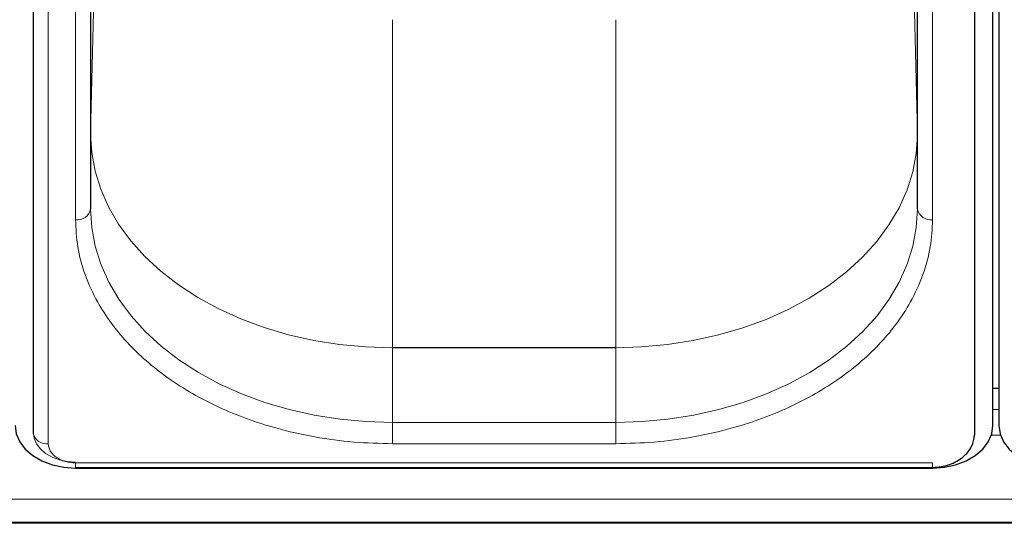
# Model space of a CAD drawing. Units: millimetres. Extents: x 0 to 210, y 0 to 297.
# Drawn here: x 65 to 73, y 129 to 134 of the extents above; entities that cross this region are included whole.
import ezdxf

# ---------------------------------------------------------------- set-up
doc = ezdxf.new("R2010")
doc.units = ezdxf.units.MM

msp = doc.modelspace()

# ---------------------------------------------------------------- linework, layer by layer
at = {"color": 7, "linetype": 'Continuous', "lineweight": 25}
for p, q in [((73.20806, 130.14549), (73.20806, 138.80754)), ((73.25806, 138.80754), (73.25806, 130.14549)), ((65.25771, 138.7439), (65.25771, 130.08185)), ((73.05841, 130.08185), (73.05841, 138.7439)), ((65.73306, 136.88775), (65.73306, 131.938)), ((72.58306, 131.938), (72.58306, 136.88775)), ((65.73306, 132.56003), (65.73306, 132.55601)), ((73.20806, 130.45308), (73.25806, 130.45308)), ((65.60806, 129.7975), (72.70806, 129.7975)), ((65.60806, 129.79193), (72.70806, 129.79193)), ((48.33306, 129.34346), (90.03306, 129.34346)), ((88.55806, 129.33376), (49.80806, 129.33376))]:
    msp.add_line(p, q, dxfattribs=at)
at = {"color": 8, "linetype": 'Continuous', "lineweight": 18}
for p, q in [((65.38271, 138.65552), (65.38271, 129.99346)), ((65.60806, 131.84961), (65.60806, 136.79936)), ((72.70806, 131.84961), (72.70806, 136.79936)), ((65.73308, 134.53304), (65.73308, 132.55743)), ((72.58304, 132.55743), (72.58304, 134.53304)), ((65.73308, 132.55743), (65.77556, 134.2784)), ((72.54056, 134.2784), (72.58304, 132.55743)), ((68.23306, 133.50735), (68.23306, 130.78968)), ((70.08306, 130.78968), (70.08306, 133.50735)), ((65.73306, 132.56003), (65.73308, 132.55743)), ((72.58304, 132.55743), (72.58306, 132.55341)), ((72.58306, 132.55601), (72.58306, 132.55341)), ((68.22838, 130.78896), (68.23306, 130.78968)), ((68.22838, 130.78896), (68.23306, 130.78824)), ((68.23306, 130.78968), (70.08306, 130.78968)), ((68.23306, 130.78824), (68.23306, 130.17023)), ((70.08306, 130.78824), (68.23306, 130.78824)), ((70.08306, 130.78968), (70.07838, 130.78896)), ((70.08306, 130.78824), (70.07838, 130.78896)), ((70.08306, 130.17023), (70.08306, 130.78824)), ((73.20806, 130.2763), (73.25806, 130.2763)), ((68.23306, 130.17023), (68.23306, 129.99346)), ((68.23306, 130.17023), (70.08306, 130.17023)), ((70.08306, 130.17023), (70.08306, 129.99346)), ((73.27146, 130.06417), (73.19465, 130.06417)), ((70.08306, 129.99346), (68.23306, 129.99346)), ((65.60806, 129.83411), (72.70806, 129.83411)), ((65.60806, 129.83411), (65.60806, 129.7975)), ((72.70806, 129.83411), (72.70806, 129.7975)), ((90.03306, 129.53384), (48.33306, 129.53384))]:
    msp.add_line(p, q, dxfattribs=at)
at = {"color": 8, "linetype": 'Continuous', "lineweight": 18, "flags": 128}
for points in [[(68.22838, 130.78896), (68.01051, 130.79597), (67.79433, 130.81639), (67.58149, 130.85005), (67.37361, 130.8967), (67.17227, 130.95598), (66.97901, 131.02745), (66.79529, 131.11055), (66.62251, 131.20466), (66.46199, 131.30906), (66.31494, 131.42296), (66.1825, 131.54548), (66.06566, 131.6757), (65.96532, 131.81263), (65.88223, 131.95522), (65.81704, 132.10239), (65.77023, 132.25301), (65.74217, 132.40595), (65.73306, 132.56003)], [(72.58306, 132.55341), (72.57313, 132.39935), (72.54426, 132.24649), (72.49666, 132.09599), (72.43069, 131.949), (72.34685, 131.80663), (72.24578, 131.66997), (72.12825, 131.54006), (71.99516, 131.41789), (71.84751, 131.30438), (71.68644, 131.20041), (71.51317, 131.10676), (71.329, 131.02414), (71.13536, 130.95318), (70.93371, 130.89443), (70.72559, 130.84834), (70.51257, 130.81524), (70.29629, 130.79539), (70.07838, 130.78896)], [(68.23306, 130.17023), (68.01517, 130.17696), (67.79894, 130.19709), (67.58601, 130.23047), (67.37801, 130.27684), (67.17651, 130.33586), (66.98306, 130.40707), (66.79912, 130.48993), (66.62609, 130.58381), (66.46529, 130.688), (66.31795, 130.8017), (66.18518, 130.92405), (66.068, 131.05412), (65.96729, 131.19091), (65.88383, 131.33339), (65.81824, 131.48047), (65.77104, 131.63103), (65.74257, 131.78393), (65.73306, 131.938)], [(72.58306, 131.938), (72.57355, 131.78393), (72.54508, 131.63103), (72.49787, 131.48047), (72.43229, 131.33339), (72.34883, 131.19091), (72.24812, 131.05412), (72.13094, 130.92405), (71.99817, 130.8017), (71.85083, 130.688), (71.69003, 130.58381), (71.517, 130.48993), (71.33306, 130.40707), (71.13961, 130.33586), (70.93811, 130.27684), (70.73011, 130.23047), (70.51718, 130.19709), (70.30095, 130.17696), (70.08306, 130.17023)], [(65.25806, 130.08848), (65.26478, 130.04019), (65.2847, 129.99377), (65.31705, 129.95098), (65.36057, 129.91348), (65.41361, 129.8827), (65.47412, 129.85983), (65.53978, 129.84574), (65.60806, 129.84099)]]:
    msp.add_lwpolyline(points, dxfattribs=at)
at = {"color": 7, "linetype": 'Continuous', "lineweight": 25, "flags": 128}
for points in [[(65.10806, 130.14549), (65.11767, 130.07651), (65.14612, 130.01019), (65.19232, 129.94906), (65.25451, 129.89549), (65.33027, 129.85152), (65.41672, 129.81885), (65.51051, 129.79873), (65.60806, 129.79193)], [(72.70806, 129.79193), (72.8056, 129.79873), (72.8994, 129.81885), (72.98584, 129.85152), (73.06161, 129.89549), (73.12379, 129.94906), (73.17, 130.01019), (73.19845, 130.07651), (73.20806, 130.14549)], [(73.25806, 130.14549), (73.26767, 130.07651), (73.29612, 130.01019), (73.34232, 129.94906), (73.40451, 129.89549), (73.48027, 129.85152), (73.56672, 129.81885), (73.66051, 129.79873), (73.75806, 129.79193)], [(73.04921, 130.03318), (73.05133, 130.04019), (73.05637, 130.06417)], [(73.05677, 130.06755), (73.05735, 130.07033), (73.05841, 130.08185)]]:
    msp.add_lwpolyline(points, dxfattribs=at)
at = {"color": 8, "linetype": 'Continuous', "lineweight": 18}
for centre, radius, start, end in [((65.62368, 131.9601), 0.11158, 261.950533, 348.578246), ((72.69243, 131.9601), 0.11158, 191.421754, 278.049467), ((65.3663, 130.10284), 0.1106, 190.939745, 278.531476)]:
    msp.add_arc(centre, radius, start, end, dxfattribs=at)
for points, knots in [([(68.23306, 129.99346), (68.12636, 129.99612), (67.90964, 130.00153), (67.58477, 130.04609), (67.28765, 130.11355), (67.02349, 130.19866), (66.79259, 130.29406), (66.57498, 130.4063), (66.37364, 130.5348), (66.19192, 130.67717), (66.03318, 130.83104), (65.89827, 130.99431), (65.77789, 131.1811), (65.68249, 131.3912), (65.61947, 131.62091), (65.61182, 131.77416), (65.60806, 131.84961)], [0, 0, 0, 0, 0.07762831, 0.15766399, 0.23995135, 0.30427592, 0.36860689, 0.43430018, 0.49999999, 0.56569328, 0.63139309, 0.69571767, 0.76004863, 0.84233033, 0.92236882, 1, 1, 1, 1]), ([(72.70806, 131.84961), (72.7043, 131.77416), (72.69665, 131.62092), (72.63363, 131.39121), (72.53823, 131.18111), (72.41785, 130.99432), (72.28295, 130.83105), (72.12421, 130.67718), (71.94249, 130.5348), (71.74114, 130.40631), (71.52355, 130.29406), (71.29264, 130.19867), (71.02848, 130.11355), (70.73136, 130.04609), (70.40649, 130.00152), (70.18977, 129.99612), (70.08306, 129.99346)], [0, 0, 0, 0, 0.07762831, 0.15766399, 0.23995135, 0.30427592, 0.36860689, 0.43430018, 0.49999999, 0.56569328, 0.63139309, 0.69571767, 0.76004863, 0.84233033, 0.92236882, 1, 1, 1, 1]), ([(65.38271, 129.99346), (65.38572, 129.97341), (65.39035, 129.94258), (65.41845, 129.90548), (65.44753, 129.87995), (65.48364, 129.85938), (65.5361, 129.83951), (65.57971, 129.83624), (65.60806, 129.83411)], [0, 0, 0, 0, 0.2394568, 0.3683607, 0.5, 0.6316393, 0.7605432, 1, 1, 1, 1])]:
    msp.add_open_spline(points, degree=3, knots=knots, dxfattribs=at)
at = {"color": 7, "linetype": 'Continuous', "lineweight": 25}
msp.add_open_spline([(72.70806, 129.7975), (72.73196, 129.79865), (72.7793, 129.80093), (72.84745, 129.81889), (72.90883, 129.84599), (72.97699, 129.89256), (73.03959, 129.96569), (73.05118, 130.0344), (73.05678, 130.06762)], degree=3, knots=[0, 0, 0, 0, 0.13608883, 0.26955726, 0.40021049, 0.52781714, 0.77166127, 1, 1, 1, 1], dxfattribs=at)

doc.saveas('drawing.dxf')
